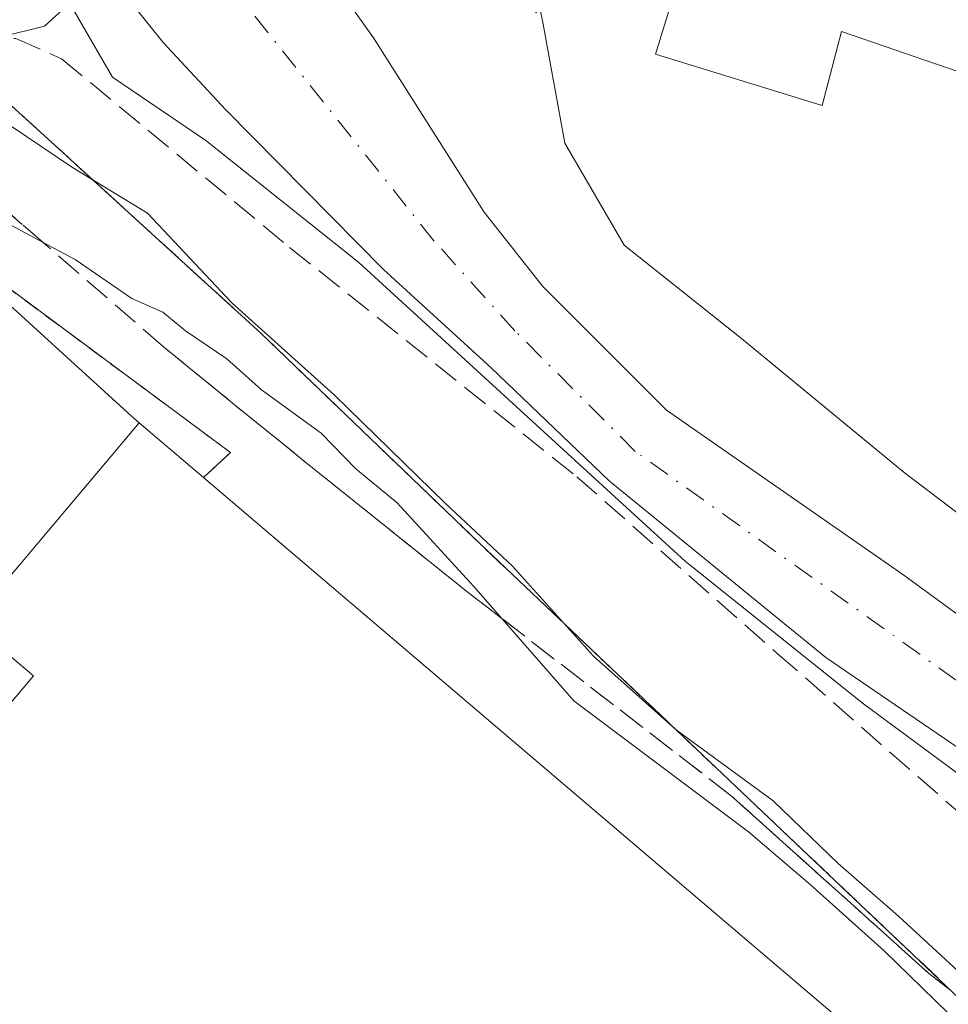
# Model space of a CAD drawing. Units: metres. Extents: x 586455 to 589886, y 4770621 to 4772978.
# Drawn here: x 587648 to 587706, y 4770928 to 4770989 of the extents above; entities that cross this region are included whole.
import ezdxf

# ---------------------------------------------------------------- set-up
doc = ezdxf.new("R2010")
doc.units = ezdxf.units.M
doc.header["$MEASUREMENT"] = 0
for name, pattern in [('DGN Style 2', [1.6480167562047852, 0.988810053722871, -0.6592067024819142]), ('DGN Style 3', [2.307223458686699, 1.648016756204785, -0.6592067024819142]), ('DGN Style 4', [2.6384748266838614, 1.318413404963828, -0.6592067024819142, 0.001648016756204785, -0.6592067024819142])]:
    doc.linetypes.add(name, pattern=pattern)
for name, color, linetype, lineweight in [('Arbolado forestal CxS', 92, 'Continuous', 0), ('Corriente natural Cxs', 4, 'Continuous', 13), ('Corriente natural eje', 4, 'DGN Style 4', 0), ('Curva de nivel normal', 30, 'Continuous', 0), ('Edificación Cxs', 1, 'Continuous', 13), ('Edificación industrial Cxs', 135, 'Continuous', 13), ('Núcleo urbano CxS', 7, 'Continuous', 0), ('Obra de contención lineal', 1, 'DGN Style 3', 13), ('Pista pavimentada Cxs', 135, 'Continuous', 0), ('Planta de tratamiento de residuos CxS', 135, 'Continuous', 0), ('Recinto industrial CxS', 135, 'Continuous', 0), ('Suelo desnudo CxS', 253, 'Continuous', 0), ('Talud superficial', 30, 'DGN Style 3', 0), ('Valla', 7, 'DGN Style 2', 0)]:
    doc.layers.add(name, color=color, linetype=linetype, lineweight=lineweight)

# ---------------------------------------------------------------- blocks, each defined once
blk = doc.blocks.new('*U16')
at = {"layer": 'Núcleo urbano CxS', "color": 7, "linetype": 'Continuous', "lineweight": 0}
blk.add_polyline3d([(587647.6501000002, 4770983.470100001, 459.2155000000057), (587650.5592999998, 4770980.813899999, 459.9033999999957), (587656.7621999999, 4770975.1503, 460.6842999999935), (587660.0105, 4770972.1845, 460.8564999999944), (587661.4604000002, 4770970.8606, 460.8392000000022), (587661.5990000004, 4770970.734099999, 460.8573000000034), (587663.0601000004, 4770969.4001, 461.1582999999956), (587676.5500999996, 4770956.440099999, 462.2495000000054), (587721.6201, 4770913.670100001, 463.3322000000044), (587722.4301000005, 4770912.6601, 463.8638000000064), (587722.9318000004, 4770912.369100001, 463.6668000000063), (587726.3601000002, 4770910.380100001, 462.1383999999962), (587726.7706000004, 4770910.142700001, 462.0518000000012), (587729.4789000005, 4770908.576400001, 462.2179999999935), (587730.5157000005, 4770907.9768, 462.3539000000019), (587730.7001, 4770907.870100001, 462.3778000000021), (587731.1101000002, 4770907.5601, 462.485400000005), (587731.3465, 4770907.3619, 462.5678000000044), (587740.3201000001, 4770899.840100001, 465.3822999999975), (587760.7200999996, 4770882.710100001, 464.547000000006), (587761.8101000004, 4770879.940099999, 465.5151000000042), (587774.3101000004, 4770838.270099999, 467.6888999999938)], dxfattribs=at)
blk = doc.blocks.new('*U17')
at = {"layer": 'Arbolado forestal CxS', "color": 92, "linetype": 'Continuous', "lineweight": 0}
for points in [[(587709.5100999996, 4770949.540100001, 453.3510999999999), (587702.7701000003, 4770954.460100001, 453.4523000000045), (587688.1101000002, 4770964.6501, 452.4483000000037), (587680.4600999998, 4770972.3101, 452.3019000000059), (587676.8400999998, 4770976.890100001, 451.803899999999), (587670.0100999996, 4770987.670100001, 450.6517000000022), (587664.5100999996, 4770995.4101, 451.5699000000022), (587658.8000999996, 4770999.440099999, 451.8978000000062), (587658.1344, 4770999.797800001, 451.9331999999995), (587658.1300999997, 4770999.800100001, 451.9333999999944), (587656.2964000005, 4771000.8136, 451.9814999999944), (587655.1387, 4771001.453500001, 451.948000000004), (587654.6201, 4771001.7401, 451.9159000000073), (587647.0900999998, 4771006.530099999, 453.4710999999952)], [(587644.3800999997, 4770998.780099999, 452.9324999999953), (587650.5601000004, 4770994.9001, 452.4495000000024), (587650.9226000002, 4770994.515000001, 452.4879999999976), (587652.1801000005, 4770993.178900001, 452.5344000000041), (587653.5937999999, 4770991.6768, 452.7084000000032), (587653.6001000004, 4770991.670100001, 452.7093000000023), (587657.0201000003, 4770987.380100001, 452.4894999999961), (587660.8800999997, 4770983.220100001, 453.2746000000043), (587670.6300999997, 4770973.360099999, 454.2324999999983), (587677.2676999997, 4770967.278200001, 454.4060000000027), (587684.5702999998, 4770960.293199999, 454.3418999999994), (587697.9501, 4770949.380100001, 454.4253000000026), (587706.9700999996, 4770943.220100001, 453.4024000000064)], [(587774.3101000004, 4770838.270099999, 467.6888999999938), (587761.8101000004, 4770879.940099999, 465.5151000000042), (587760.7200999996, 4770882.710100001, 464.547000000006), (587740.3201000001, 4770899.840100001, 465.3822999999975), (587731.3465, 4770907.3619, 462.5678000000044), (587731.1101000002, 4770907.5601, 462.485400000005), (587730.7001, 4770907.870100001, 462.3778000000021), (587730.5157000005, 4770907.9768, 462.3539000000019), (587729.4789000005, 4770908.576400001, 462.2179999999935), (587726.7706000004, 4770910.142700001, 462.0518000000012), (587726.3601000002, 4770910.380100001, 462.1383999999962), (587722.9318000004, 4770912.369100001, 463.6668000000063), (587722.4301000005, 4770912.6601, 463.8638000000064), (587721.6201, 4770913.670100001, 463.3322000000044), (587676.5500999996, 4770956.440099999, 462.2495000000054), (587663.0601000004, 4770969.4001, 461.1582999999956), (587661.5990000004, 4770970.734099999, 460.8573000000034), (587661.4604000002, 4770970.8606, 460.8392000000022), (587660.0105, 4770972.1845, 460.8564999999944), (587656.7621999999, 4770975.1503, 460.6842999999935), (587650.5592999998, 4770980.813899999, 459.9033999999957), (587647.6501000002, 4770983.470100001, 459.2155000000057)]]:
    blk.add_polyline3d(points, dxfattribs=at)
blk = doc.blocks.new('*U21')
at = {"layer": 'Suelo desnudo CxS', "color": 253, "linetype": 'Continuous', "lineweight": 0}
for points in [[(587647.0900999998, 4771006.530099999, 453.4710999999952), (587654.6201, 4771001.7401, 451.9159000000073), (587655.1387, 4771001.453500001, 451.948000000004), (587656.2964000005, 4771000.8136, 451.9814999999944), (587658.1300999997, 4770999.800100001, 451.9333999999944), (587658.1344, 4770999.797800001, 451.9331999999995), (587658.8000999996, 4770999.440099999, 451.8978000000062), (587664.5100999996, 4770995.4101, 451.5699000000022), (587670.0100999996, 4770987.670100001, 450.6517000000022), (587676.8400999998, 4770976.890100001, 451.803899999999), (587680.4600999998, 4770972.3101, 452.3019000000059), (587688.1101000002, 4770964.6501, 452.4483000000037), (587702.7701000003, 4770954.460100001, 453.4523000000045), (587709.5100999996, 4770949.540100001, 453.3510999999999)], [(587706.9700999996, 4770943.220100001, 453.4024000000064), (587697.9501, 4770949.380100001, 454.4253000000026), (587684.5702999998, 4770960.293199999, 454.3418999999994), (587677.2676999997, 4770967.278200001, 454.4060000000027), (587670.6300999997, 4770973.360099999, 454.2324999999983), (587660.8800999997, 4770983.220100001, 453.2746000000043), (587657.0201000003, 4770987.380100001, 452.4894999999961), (587653.6001000004, 4770991.670100001, 452.7093000000023), (587653.5937999999, 4770991.6768, 452.7084000000032), (587652.1801000005, 4770993.178900001, 452.5344000000041), (587650.9226000002, 4770994.515000001, 452.4879999999976), (587650.5601000004, 4770994.9001, 452.4495000000024), (587644.3800999997, 4770998.780099999, 452.9324999999953)]]:
    blk.add_polyline3d(points, dxfattribs=at)
blk = doc.blocks.new('*U29')
at = {"layer": 'Talud superficial', "color": 30, "linetype": 'DGN Style 3', "lineweight": 0}
blk.add_polyline3d([(587647.9100000003, 4770987.630100001, 459.9907999999996), (587650.7400000002, 4770986.370100001, 460.5304999999935), (587664.8200000003, 4770974.720100001, 465.367499999993), (587682.5599999996, 4770960.550100001, 465.6695000000037), (587694.9500000002, 4770949.630100001, 465.1910000000062), (587709.4500000002, 4770936.9301, 465.6312999999937), (587728.5525000002, 4770920.5066, 459.1143000000012), (587723.5870000003, 4770914.1428, 465.0497000000032), (587714.6600000003, 4770921.8201, 466.5075999999972), (587704.29, 4770929.880100001, 467.2765999999974), (587692.1299999999, 4770940.8101, 467.0228999999963), (587677.9397, 4770951.778100001, 468.757700000002), (587675.8799999999, 4770953.370100001, 469.0485000000045), (587662.7699999996, 4770963.890100001, 469.6612000000023), (587657.0300000003, 4770968.5801, 470.9706000000006), (587649.6037, 4770975.010299999, 469.6687999999995), (587646.0700000003, 4770978.0701, 468.203800000003)], dxfattribs=at)

msp = doc.modelspace()

# ---------------------------------------------------------------- linework, layer by layer
at = {"layer": 'Arbolado forestal CxS', "color": 92, "linetype": 'Continuous', "lineweight": 0}
for points in [[(587709.5100999996, 4770949.540100001, 453.3510999999999), (587702.7701000003, 4770954.460100001, 453.4523000000045), (587688.1101000002, 4770964.6501, 452.4483000000037), (587680.4600999998, 4770972.3101, 452.3019000000059), (587676.8400999998, 4770976.890100001, 451.803899999999), (587670.0100999996, 4770987.670100001, 450.6517000000022), (587664.5100999996, 4770995.4101, 451.5699000000022), (587658.8000999996, 4770999.440099999, 451.8978000000062), (587658.1344, 4770999.797800001, 451.9331999999995), (587658.1300999997, 4770999.800100001, 451.9333999999944), (587656.2964000005, 4771000.8136, 451.9814999999944), (587655.1387, 4771001.453500001, 451.948000000004), (587654.6201, 4771001.7401, 451.9159000000073), (587647.0900999998, 4771006.530099999, 453.4710999999952)], [(587644.3800999997, 4770998.780099999, 452.9324999999953), (587650.5601000004, 4770994.9001, 452.4495000000024), (587650.9226000002, 4770994.515000001, 452.4879999999976), (587652.1801000005, 4770993.178900001, 452.5344000000041), (587653.5937999999, 4770991.6768, 452.7084000000032), (587653.6001000004, 4770991.670100001, 452.7093000000023), (587657.0201000003, 4770987.380100001, 452.4894999999961), (587660.8800999997, 4770983.220100001, 453.2746000000043), (587670.6300999997, 4770973.360099999, 454.2324999999983), (587677.2676999997, 4770967.278200001, 454.4060000000027), (587684.5702999998, 4770960.293199999, 454.3418999999994), (587697.9501, 4770949.380100001, 454.4253000000026), (587706.9700999996, 4770943.220100001, 453.4024000000064)], [(587774.3101000004, 4770838.270099999, 467.6888999999938), (587761.8101000004, 4770879.940099999, 465.5151000000042), (587760.7200999996, 4770882.710100001, 464.547000000006), (587740.3201000001, 4770899.840100001, 465.3822999999975), (587731.3465, 4770907.3619, 462.5678000000044), (587731.1101000002, 4770907.5601, 462.485400000005), (587730.7001, 4770907.870100001, 462.3778000000021), (587730.5157000005, 4770907.9768, 462.3539000000019), (587729.4789000005, 4770908.576400001, 462.2179999999935), (587726.7706000004, 4770910.142700001, 462.0518000000012), (587726.3601000002, 4770910.380100001, 462.1383999999962), (587722.9318000004, 4770912.369100001, 463.6668000000063), (587722.4301000005, 4770912.6601, 463.8638000000064), (587721.6201, 4770913.670100001, 463.3322000000044), (587676.5500999996, 4770956.440099999, 462.2495000000054), (587663.0601000004, 4770969.4001, 461.1582999999956), (587661.5990000004, 4770970.734099999, 460.8573000000034), (587661.4604000002, 4770970.8606, 460.8392000000022), (587660.0105, 4770972.1845, 460.8564999999944), (587656.7621999999, 4770975.1503, 460.6842999999935), (587650.5592999998, 4770980.813899999, 459.9033999999957), (587647.6501000002, 4770983.470100001, 459.2155000000057)]]:
    msp.add_polyline3d(points, dxfattribs=at)
at = {"layer": 'Corriente natural Cxs', "color": 4, "linetype": 'Continuous', "lineweight": 13}
for points in [[(587706.9700999996, 4770943.220100001, 453.4024000000064), (587697.9501, 4770949.380100001, 454.4253000000026), (587684.5702999998, 4770960.293199999, 454.3418999999994), (587677.2676999997, 4770967.278200001, 454.4060000000027), (587670.6300999997, 4770973.360099999, 454.2324999999983), (587660.8800999997, 4770983.220100001, 453.2746000000043), (587657.0201000003, 4770987.380100001, 452.4894999999961), (587653.6001000004, 4770991.670100001, 452.7093000000023), (587653.5937999999, 4770991.6768, 452.7084000000032), (587655.8800999997, 4770995.770099999, 451.5384999999952), (587655.8831000002, 4770995.7755, 451.5377000000008), (587656.8855, 4770997.566400001, 451.3467999999993), (587658.1300999997, 4770999.800100001, 451.9333999999944), (587658.1344, 4770999.797800001, 451.9331999999995), (587658.8000999996, 4770999.440099999, 451.8978000000062), (587664.5100999996, 4770995.4101, 451.5699000000022), (587670.0100999996, 4770987.670100001, 450.6517000000022), (587676.8400999998, 4770976.890100001, 451.803899999999), (587680.4600999998, 4770972.3101, 452.3019000000059), (587688.1101000002, 4770964.6501, 452.4483000000037), (587702.7701000003, 4770954.460100001, 453.4523000000045), (587709.5100999996, 4770949.540100001, 453.3510999999999)], [(587658.1300999997, 4770999.800100001, 451.9333999999944), (587658.1344, 4770999.797800001, 451.9331999999995), (587658.8000999996, 4770999.440099999, 451.8978000000062), (587664.5100999996, 4770995.4101, 451.5699000000022), (587670.0100999996, 4770987.670100001, 450.6517000000022), (587676.8400999998, 4770976.890100001, 451.803899999999), (587680.4600999998, 4770972.3101, 452.3019000000059), (587688.1101000002, 4770964.6501, 452.4483000000037), (587702.7701000003, 4770954.460100001, 453.4523000000045), (587709.5100999996, 4770949.540100001, 453.3510999999999), (587715.7001, 4770944.6801, 453.3752999999998), (587727.6801000005, 4770932.9801, 453.4516000000004), (587731.1700999998, 4770930.3101, 454.0932999999932), (587733.5900999998, 4770929.020099999, 454.3053000000073), (587734.824, 4770928.544000001, 454.4584000000032)], [(587729.9039000003, 4770922.238399999, 453.6628999999957), (587728.7801000001, 4770922.860099999, 453.7210999999952), (587722.5100999996, 4770927.540100001, 454.1974999999948), (587713.7100999998, 4770937.530099999, 453.7302000000054), (587706.9700999996, 4770943.220100001, 453.4024000000064), (587697.9501, 4770949.380100001, 454.4253000000026), (587684.5702999998, 4770960.293199999, 454.3418999999994), (587677.2676999997, 4770967.278200001, 454.4060000000027), (587670.6300999997, 4770973.360099999, 454.2324999999983), (587660.8800999997, 4770983.220100001, 453.2746000000043), (587657.0201000003, 4770987.380100001, 452.4894999999961), (587653.6001000004, 4770991.670100001, 452.7093000000023), (587653.5937999999, 4770991.6768, 452.7084000000032)]]:
    msp.add_polyline3d(points, dxfattribs=at)
at = {"layer": 'Corriente natural eje', "color": 4, "linetype": 'DGN Style 4', "lineweight": 0}
msp.add_polyline3d([(587732.3398000002, 4770925.360200001, 453.153999999995), (587731.1501000002, 4770925.890100001, 453.168399999995), (587729.8501000004, 4770926.670100001, 453.0583999999944), (587725.1001000004, 4770930.2601, 453.2489999999962), (587714.7001, 4770941.100099999, 452.8567000000039), (587708.2401000002, 4770946.380100001, 452.6713000000018), (587686.1801000005, 4770962.110099999, 453.1061999999947), (587678.7401000002, 4770969.5701, 453.1726000000053), (587673.7401000002, 4770975.130100001, 452.764599999995), (587660.7600999996, 4770991.4001, 451.2293999999966), (587655.8831000002, 4770995.7755, 451.5377000000008)], dxfattribs=at)
at = {"layer": 'Curva de nivel normal', "color": 30, "linetype": 'Continuous', "lineweight": 0, "flags": 128}
for points, elevation in [([(587728.8600000005, 4770920.9), (587723.75, 4770925.430000001), (587718.0499999998, 4770930.609999999), (587708.1600000003, 4770940.680000001), (587700.2800000003, 4770946.52), (587689.2800000003, 4770955.310000001), (587669.0999999996, 4770973.789999999), (587659.6399999997, 4770981.33), (587653.8799999999, 4770985.24), (587650.9600000001, 4770990.310000001), (587646.7100000001, 4770992.4)], 455), ([(587680.2845999999, 4770989.525900001), (587680.4900000002, 4770988.51), (587681.8300000001, 4770981.16), (587685.5, 4770974.859999999), (587692.7400000002, 4770969.09), (587702.79, 4770960.810000001), (587712.6399999997, 4770953.33), (587718.29, 4770947.310000001), (587721.3499999996, 4770944.380000001), (587725.6900000004, 4770939.41), (587735.4800000004, 4770931.75), (587736.8300000001, 4770931.119999999)], 455), ([(587723.8360000001, 4770914.4619), (587723.8318999996, 4770914.4639), (587722.9000000004, 4770914.92), (587719.3700000001, 4770918.060000001), (587714.1600000003, 4770922.529999999), (587711.3099999996, 4770925.619999999), (587707.2000000002, 4770929), (587702.4299999997, 4770933.4), (587698.7100000001, 4770936.640000001), (587694.7000000002, 4770940.52), (587688.7100000001, 4770944.9), (587683.5999999996, 4770949.460000001), (587678.5999999996, 4770955.02), (587674.4400000004, 4770958.91), (587667.5999999996, 4770965.58), (587661.2599999999, 4770971.289999999), (587656.04, 4770976.84), (587651.4100000003, 4770979.66), (587647.6299999999, 4770982.199999999)], 460), ([(587707.8099999996, 4770925.16), (587701.5599999996, 4770931.26), (587696.9900000002, 4770935.350000001), (587693.1699999999, 4770938.600000001), (587682.3899999997, 4770946.689999999), (587677.9397, 4770951.778100001), (587676.1799999997, 4770953.789999999), (587671.4699999997, 4770958.939999999), (587668.9199999999, 4770961.039999999), (587666.7699999996, 4770963.230000001), (587663.0899999999, 4770965.92), (587660.9400000004, 4770967.84), (587658.4000000004, 4770969.560000001), (587657, 4770970.720000001), (587655.0800000001, 4770971.57), (587651.5700000003, 4770973.960000001), (587649.6037, 4770975.010299999), (587646.0099999999, 4770976.930000001)], 465)]:
    msp.add_lwpolyline(points, dxfattribs=dict(at, elevation=elevation))
at = {"layer": 'Edificación Cxs', "color": 1, "linetype": 'Continuous', "lineweight": 13, "elevation": 464.837799999994, "flags": 128}
msp.add_lwpolyline([(587717.8501000004, 4770981.540100001), (587698.9101, 4770988.050100001), (587697.7301000003, 4770983.4901), (587687.4301000005, 4770986.6501), (587689.5201000003, 4770993.470100001), (587684.6001000004, 4770994.970100001), (587680.0500999996, 4770989.2301), (587673.9978, 4770993.4834), (587662.6901000004, 4771001.4301), (587663.5401, 4771002.670100001), (587660.8000999996, 4771004.590100001), (587660.2301000003, 4771005.0001), (587665.7401000002, 4771012.840100001), (587668.1001000004, 4771011.200099999), (587668.8501000004, 4771012.270099999), (587677.4801000003, 4771007.0001), (587681.6501000002, 4771004.470100001), (587684.0500999996, 4771012.020099999), (587703.3501000004, 4771006.170100001), (587716.7301000003, 4771000.5801)], dxfattribs=at)
at = {"layer": 'Edificación Cxs', "color": 1, "linetype": 'Continuous', "lineweight": 13}
msp.add_polyline3d([(587677.4801000003, 4771007.0001, 459.0660000000062), (587681.6501000002, 4771004.470100001, 460.895399999994), (587684.0500999996, 4771012.020099999, 456.6126999999979), (587703.3501000004, 4771006.170100001, 459.809699999998), (587716.7301000003, 4771000.5801, 461.3046999999933), (587713.9801000003, 4770993.800100001, 462.3365000000049), (587723.1501000002, 4770990.0801, 462.2765999999974), (587747.6001000004, 4770961.710100001, 462.2007000000012), (587737.3000999996, 4770952.840100001, 461.9858999999997), (587732.2600999996, 4770958.700099999, 464.5488999999943), (587727.4200999998, 4770954.540100001, 461.7084000000032), (587710.4801000003, 4770974.190099999, 461.264599999995), (587715.2600999996, 4770978.300100001, 463.6545999999944), (587717.8501000004, 4770981.540100001, 464.8377999999939), (587698.9101, 4770988.050100001, 462.6821999999956), (587697.7301000003, 4770983.4901, 460.8206999999966), (587687.4301000005, 4770986.6501, 460.4462000000058), (587689.5201000003, 4770993.470100001, 463.9493999999977), (587684.6001000004, 4770994.970100001, 462.970100000006), (587680.0500999996, 4770989.2301, 458.0507999999973), (587673.9978, 4770993.4834, 457.4208999999974), (587662.6901000004, 4771001.4301, 457.2384000000021), (587663.5401, 4771002.670100001, 459.1833000000043), (587660.8000999996, 4771004.590100001, 459.355899999995)], dxfattribs=at)
at = {"layer": 'Edificación industrial Cxs', "color": 135, "linetype": 'Continuous', "lineweight": 13, "flags": 128}
for points, elevation in [([(587655.5308999997, 4770963.8836), (587645.1040000003, 4770951.517999999), (587648.9970000006, 4770948.24), (587614.0652999999, 4770906.769400001), (587614.0301000001, 4770906.800100001), (587592.5601000004, 4770925.3101), (587632.1601, 4770973.640100001), (587645.4301000005, 4770973.050100001), (587655.0301000001, 4770964.3101)], 480.9138999999996), ([(587614.0652999999, 4770906.769400001), (587648.9970000006, 4770948.24), (587645.1040000003, 4770951.517999999), (587655.5308999997, 4770963.8836), (587659.5000999998, 4770960.5001), (587701.8201000001, 4770924.460100001), (587672.3701, 4770889.880100001), (587672.5954999998, 4770889.6887), (587676.6700999998, 4770886.2301), (587660.4801000003, 4770867.220100001), (587656.5044999998, 4770870.6077)], 480.9138999999994)]:
    msp.add_lwpolyline(points, close=True, dxfattribs=dict(at, elevation=elevation))
at = {"layer": 'Edificación industrial Cxs', "color": 135, "linetype": 'Continuous', "lineweight": 13, "extrusion": (0.06107201119325194, -0.05200934034365137, 0.9967774264929105), "elevation": -211769.9415814076, "flags": 128}
msp.add_lwpolyline([(4013314.664721558, 2637397.752037107), (4013314.664721558, 2637341.985781113)], dxfattribs=at)
at = {"layer": 'Edificación industrial Cxs', "color": 135, "linetype": 'Continuous', "lineweight": 13}
msp.add_polyline3d([(587676.6700999998, 4770886.2301, 469.8099999999977), (587660.4801000003, 4770867.220100001, 471.3647999999957), (587656.5044999998, 4770870.6077, 476.0290999999997), (587614.0654999996, 4770906.7697, 479.7191000000021), (587614.0301000001, 4770906.800100001, 479.7131999999983), (587592.5601000004, 4770925.3101, 475.813599999994), (587632.1601, 4770973.640100001, 476.1333000000013), (587645.4301000005, 4770973.050100001, 475.7014999999956), (587655.0301000001, 4770964.3101, 477.1872000000003), (587655.5307, 4770963.883300001, 477.1716000000015), (587659.5000999998, 4770960.5001, 476.554999999993)], dxfattribs=at)
at = {"layer": 'Núcleo urbano CxS', "color": 7, "linetype": 'Continuous', "lineweight": 0}
msp.add_polyline3d([(587774.3101000004, 4770838.270099999, 467.6888999999938), (587761.8101000004, 4770879.940099999, 465.5151000000042), (587760.7200999996, 4770882.710100001, 464.547000000006), (587740.3201000001, 4770899.840100001, 465.3822999999975), (587731.3465, 4770907.3619, 462.5678000000044), (587731.1101000002, 4770907.5601, 462.485400000005), (587730.7001, 4770907.870100001, 462.3778000000021), (587730.5157000005, 4770907.9768, 462.3539000000019), (587729.4789000005, 4770908.576400001, 462.2179999999935), (587726.7706000004, 4770910.142700001, 462.0518000000012), (587726.3601000002, 4770910.380100001, 462.1383999999962), (587722.9318000004, 4770912.369100001, 463.6668000000063), (587722.4301000005, 4770912.6601, 463.8638000000064), (587721.6201, 4770913.670100001, 463.3322000000044), (587676.5500999996, 4770956.440099999, 462.2495000000054), (587663.0601000004, 4770969.4001, 461.1582999999956), (587661.5990000004, 4770970.734099999, 460.8573000000034), (587661.4604000002, 4770970.8606, 460.8392000000022), (587660.0105, 4770972.1845, 460.8564999999944), (587656.7621999999, 4770975.1503, 460.6842999999935), (587650.5592999998, 4770980.813899999, 459.9033999999957), (587647.6501000002, 4770983.470100001, 459.2155000000057)], dxfattribs=at)
at = {"layer": 'Obra de contención lineal', "color": 1, "linetype": 'DGN Style 3', "lineweight": 13}
for points in [[(587702.8000999996, 4770889.170100001, 467.3276000000042), (587721.6201, 4770913.670100001, 466.1900000000023), (587676.5500999996, 4770956.440099999, 466.9959999999992), (587663.0601000004, 4770969.4001, 466.2277000000031), (587647.6501000002, 4770983.470100001, 462.3191999999981), (587644.1201, 4770984.7601, 461.2584999999963), (587636.8101000004, 4770985.300100001, 460.2164000000049), (587629.9401000004, 4770984.960100001, 460.4189000000042), (587625.6901000004, 4770983.550100001, 461.4349999999977), (587620.5201000003, 4770980.5801, 462.6855999999971), (587616.5900999998, 4770977.9301, 461.8815999999933)], [(587657.0301000001, 4770968.5801, 470.9704999999958), (587646.0701000001, 4770978.0701, 468.2036999999983), (587641.3901000004, 4770979.540100001, 468.9012999999978), (587636.1300999997, 4770979.610099999, 469.0576000000001), (587631.4200999998, 4770979.2301, 468.2842999999993), (587628.9101, 4770978.790100001, 467.8188999999985), (587626.6401000004, 4770977.880100001, 467.7737000000052), (587623.1801000005, 4770976.0001, 466.7207999999956), (587619.7301000003, 4770972.0801, 466.0537999999942), (587599.3901000004, 4770940.1801, 469.0506000000024), (587598.7301000003, 4770939.1601, 469.040399999998)]]:
    msp.add_polyline3d(points, dxfattribs=at)
at = {"layer": 'Pista pavimentada Cxs', "color": 135, "linetype": 'Continuous', "lineweight": 0}
for points in [[(587645.0680999998, 4770991.510600001, 456.1993999999977), (587648.1700999998, 4770992.200099999, 455.7446999999956), (587650.7901, 4770993.8301, 455.0118999999977), (587653.0115, 4770992.1163, 455.6587), (587652.2401000002, 4770990.7301, 457.1487999999954), (587649.6901000004, 4770988.380100001, 459.2404999999999), (587644.4301000005, 4770987.090100001, 459.0717000000004)], [(587653.0115, 4770992.1163, 455.6587), (587652.2401000002, 4770990.7301, 457.1487999999954), (587649.6901000004, 4770988.380100001, 459.2404999999999), (587644.4301000005, 4770987.090100001, 459.0717000000004), (587639.5900999998, 4770986.690099999, 458.5966999999946), (587632.5900999998, 4770986.5801, 458.4421000000002), (587627.2200999996, 4770985.4101, 460.9551000000066), (587622.8701, 4770983.590100001, 462.1772000000056), (587618.6401000004, 4770980.390100001, 462.9799999999959), (587616.5900999998, 4770977.9301, 461.8815999999933)]]:
    msp.add_polyline3d(points, dxfattribs=at)
at = {"layer": 'Planta de tratamiento de residuos CxS', "color": 135, "linetype": 'Continuous', "lineweight": 0, "extrusion": (0.06107201119325194, -0.05200934034365137, 0.9967774264929105), "elevation": -211769.9415814076, "flags": 128}
msp.add_lwpolyline([(4013314.664721558, 2637397.752037107), (4013314.664721558, 2637341.985781113)], dxfattribs=at)
at = {"layer": 'Planta de tratamiento de residuos CxS', "color": 135, "linetype": 'Continuous', "lineweight": 0}
msp.add_polyline3d([(587666.9801000003, 4770858.720100001, 471.3647999999957), (587589.3000999996, 4770924.5801, 475.0228999999963), (587591.0301000001, 4770926.630100001, 474.6855999999971), (587595.8201000001, 4770932.4001, 474.0794000000024), (587606.8000999996, 4770946.050100001, 473.6524000000064), (587625.1601, 4770972.5001, 471.8913999999932), (587630.3501000004, 4770975.100099999, 473.1891999999935), (587636.3701, 4770976.220100001, 474.4627999999939), (587642.3000999996, 4770976.020099999, 474.047000000006), (587661.1801000005, 4770962.040100001, 473.1416999999929), (587659.5000999998, 4770960.5001, 476.554999999993), (587701.8201000001, 4770924.460100001, 472.081600000005), (587705.2401000002, 4770920.7601, 472.2786999999954), (587696.3501000004, 4770910.840100001, 470.2440999999963), (587700.5109000001, 4770907.314999999, 467.6465999999928), (587701.3901000004, 4770906.5701, 467.4741999999969), (587689.6201, 4770892.340100001, 467.8065999999963), (587688.4062999999, 4770890.8676, 467.8105999999971), (587688.4001000002, 4770890.860099999, 467.8105999999971), (587687.9720999999, 4770889.854800001, 467.8025000000052), (587685.5922999998, 4770884.2652, 467.9091999999946), (587685.5900999998, 4770884.2601, 467.9094000000041), (587682.8701, 4770877.2501, 468.5059999999939)], close=True, dxfattribs=at)
msp.add_polyline3d([(587591.0301000001, 4770926.630100001, 474.6855999999971), (587595.8201000001, 4770932.4001, 474.0794000000024), (587606.8000999996, 4770946.050100001, 473.6524000000064), (587625.1601, 4770972.5001, 471.8913999999932), (587630.3501000004, 4770975.100099999, 473.1891999999935), (587636.3701, 4770976.220100001, 474.4627999999939), (587642.3000999996, 4770976.020099999, 474.047000000006), (587661.1801000005, 4770962.040100001, 473.1416999999929), (587659.5000999998, 4770960.5001, 476.554999999993)], dxfattribs=at)
at = {"layer": 'Recinto industrial CxS', "color": 135, "linetype": 'Continuous', "lineweight": 0}
for points in [[(587616.5900999998, 4770977.9301, 461.8815999999933), (587620.5201000003, 4770980.5801, 462.6855999999971), (587622.0754000006, 4770981.4736, 461.9220999999961), (587625.6901000004, 4770983.550100001, 461.4349999999977), (587627.6562999999, 4770984.202400001, 460.9003999999986), (587629.9401000004, 4770984.960100001, 460.4189000000042), (587636.8101000004, 4770985.300100001, 460.2164000000049), (587638.7971000001, 4770985.1533, 460.5233000000007), (587642.8569, 4770984.853399999, 461.0108999999939), (587644.1201, 4770984.7601, 461.2584999999963), (587647.6501000002, 4770983.470100001, 462.3191999999981), (587650.5592999998, 4770980.813899999, 463.5633999999991), (587656.7621999999, 4770975.1503, 465.4750000000058), (587660.0105, 4770972.1845, 466.0549000000028), (587661.4604000002, 4770970.8606, 466.3022999999957), (587661.5990000004, 4770970.734099999, 466.2939999999944), (587663.0601000004, 4770969.4001, 466.2277000000031), (587676.5500999996, 4770956.440099999, 466.9959999999992), (587721.6201, 4770913.670100001, 466.1900000000023)], [(587647.6501000002, 4770983.470100001, 462.3191999999981), (587650.5592999998, 4770980.813899999, 463.5633999999991), (587656.7621999999, 4770975.1503, 465.4750000000058), (587660.0105, 4770972.1845, 466.0549000000028), (587661.4604000002, 4770970.8606, 466.3022999999957), (587661.5990000004, 4770970.734099999, 466.2939999999944), (587663.0601000004, 4770969.4001, 466.2277000000031), (587676.5500999996, 4770956.440099999, 466.9959999999992), (587721.6201, 4770913.670100001, 466.1900000000023), (587722.4301000005, 4770912.6601, 466.215400000001), (587722.9318000004, 4770912.369100001, 465.7752000000037), (587726.3601000002, 4770910.380100001, 463.233699999997), (587729.4789000005, 4770908.576400001, 463.877999999997), (587730.5157000005, 4770907.9768, 464.5329000000056), (587730.7001, 4770907.870100001, 464.6595999999991), (587731.1101000002, 4770907.5601, 465.0170000000071), (587731.3465, 4770907.3619, 465.1840999999986), (587740.3201000001, 4770899.840100001, 468.2661999999983), (587760.7200999996, 4770882.710100001, 469.4953999999998), (587761.8101000004, 4770879.940099999, 469.3723000000027), (587774.3101000004, 4770838.270099999, 472.4665999999997), (587777.6801000005, 4770826.9301, 476.5391999999993), (587788.8800999997, 4770801.280099999, 477.4980000000069), (587800.0500999996, 4770763.290100001, 476.3678000000073)]]:
    msp.add_polyline3d(points, dxfattribs=at)
at = {"layer": 'Suelo desnudo CxS', "color": 253, "linetype": 'Continuous', "lineweight": 0}
for points in [[(587709.5100999996, 4770949.540100001, 453.3510999999999), (587702.7701000003, 4770954.460100001, 453.4523000000045), (587688.1101000002, 4770964.6501, 452.4483000000037), (587680.4600999998, 4770972.3101, 452.3019000000059), (587676.8400999998, 4770976.890100001, 451.803899999999), (587670.0100999996, 4770987.670100001, 450.6517000000022), (587664.5100999996, 4770995.4101, 451.5699000000022), (587658.8000999996, 4770999.440099999, 451.8978000000062), (587658.1344, 4770999.797800001, 451.9331999999995), (587658.1300999997, 4770999.800100001, 451.9333999999944), (587656.2964000005, 4771000.8136, 451.9814999999944), (587655.1387, 4771001.453500001, 451.948000000004), (587654.6201, 4771001.7401, 451.9159000000073), (587647.0900999998, 4771006.530099999, 453.4710999999952)], [(587644.3800999997, 4770998.780099999, 452.9324999999953), (587650.5601000004, 4770994.9001, 452.4495000000024), (587650.9226000002, 4770994.515000001, 452.4879999999976), (587652.1801000005, 4770993.178900001, 452.5344000000041), (587653.5937999999, 4770991.6768, 452.7084000000032), (587653.6001000004, 4770991.670100001, 452.7093000000023), (587657.0201000003, 4770987.380100001, 452.4894999999961), (587660.8800999997, 4770983.220100001, 453.2746000000043), (587670.6300999997, 4770973.360099999, 454.2324999999983), (587677.2676999997, 4770967.278200001, 454.4060000000027), (587684.5702999998, 4770960.293199999, 454.3418999999994), (587697.9501, 4770949.380100001, 454.4253000000026), (587706.9700999996, 4770943.220100001, 453.4024000000064)]]:
    msp.add_polyline3d(points, dxfattribs=at)
at = {"layer": 'Talud superficial', "color": 30, "linetype": 'DGN Style 3', "lineweight": 0}
for points in [[(587598.7300000004, 4770939.1601, 465.9792000000016), (587600.2599999999, 4770942.983200001, 465.045499999993), (587602.9600000001, 4770949.7301, 463.3619000000036), (587611.3600000005, 4770962.6501, 460.2485000000015), (587612.8087999999, 4770965.411800001, 460.075800000006), (587618.0800000001, 4770975.460100001, 459.6036000000022), (587621.7599999999, 4770979.860099999, 459.0629999999946), (587626.0599999996, 4770984.270099999, 457.9614000000002), (587633.9400000004, 4770988.050100001, 456.0813999999955), (587647.9100000003, 4770987.630100001, 455.5896999999969), (587650.7400000002, 4770986.370100001, 455.9342999999935), (587664.8200000003, 4770974.720100001, 455.9244999999937), (587682.5599999996, 4770960.550100001, 454.9505000000063), (587694.9500000002, 4770949.630100001, 454.8934000000008), (587709.4500000002, 4770936.9301, 455.2035000000033), (587728.5524000004, 4770920.5066, 454.8098999999929)], [(587657.0300000003, 4770968.5801, 465.3276000000042), (587649.6037, 4770975.010299999, 464.5320000000065), (587646.0700000003, 4770978.0701, 463.4720999999991), (587641.3899999997, 4770979.540100001, 462.8266000000004), (587636.1299999999, 4770979.610099999, 462.2733000000007), (587631.4199999999, 4770979.2301, 461.6852999999974), (587628.9100000003, 4770978.790100001, 461.2850999999937), (587626.6399999997, 4770977.880100001, 461.193299999999), (587623.1799999997, 4770976.0001, 461.1135999999969), (587619.7300000004, 4770972.0801, 461.2755999999936), (587603.2616999998, 4770946.2523, 464.3652000000002), (587599.3899999997, 4770940.1801, 465.7940999999992), (587598.7300000004, 4770939.1601, 465.9792000000016)], [(587657.0300000003, 4770968.5801, 465.3276000000042), (587662.7699999996, 4770963.890100001, 465.4738000000071), (587675.8799999999, 4770953.370100001, 465.4585999999982), (587677.9397, 4770951.778100001, 465.5967999999993), (587692.1299999999, 4770940.8101, 462.6686000000045), (587704.29, 4770929.880100001, 462.7701999999991), (587714.6600000003, 4770921.8201, 461.0118999999977), (587723.5869000005, 4770914.1428, 461.5313000000024)]]:
    msp.add_polyline3d(points, dxfattribs=at)
at = {"layer": 'Valla', "color": 7, "linetype": 'DGN Style 2', "lineweight": 0}
msp.add_polyline3d([(587659.5000999998, 4770960.5001, 476.554999999993), (587661.1801000005, 4770962.040100001, 473.1416999999929), (587642.3000999996, 4770976.020099999, 474.047000000006), (587636.3701, 4770976.220100001, 474.4627999999939), (587630.3501000004, 4770975.100099999, 473.1891999999935), (587625.1601, 4770972.5001, 471.8913999999932), (587606.8000999996, 4770946.050100001, 473.6524000000064), (587595.8201000001, 4770932.4001, 474.0794000000024), (587591.0301000001, 4770926.630100001, 474.6855999999971), (587589.3000999996, 4770924.5801, 475.0228999999963), (587666.9801000003, 4770858.720100001, 471.3647999999957), (587682.8701, 4770877.2501, 468.5059999999939), (587685.5900999998, 4770884.2601, 467.9094000000041), (587688.4001000002, 4770890.860099999, 467.8105999999971), (587689.6201, 4770892.340100001, 467.8065999999963), (587701.3901000004, 4770906.5701, 467.4741999999969), (587696.3501000004, 4770910.840100001, 470.2440999999963), (587705.2401000002, 4770920.7601, 472.2786999999954), (587701.8201000001, 4770924.460100001, 472.081600000005)], dxfattribs=at)

# ---------------------------------------------------------------- block references
at = {"layer": 'Arbolado forestal CxS', "color": 92, "linetype": 'Continuous', "lineweight": 0}
msp.add_blockref('*U17', (0, 0), dxfattribs=at)
at = {"layer": 'Núcleo urbano CxS', "color": 7, "linetype": 'Continuous', "lineweight": 0}
msp.add_blockref('*U16', (0, 0), dxfattribs=at)
at = {"layer": 'Suelo desnudo CxS', "color": 253, "linetype": 'Continuous', "lineweight": 0}
msp.add_blockref('*U21', (0, 0), dxfattribs=at)
at = {"layer": 'Talud superficial', "color": 30, "linetype": 'DGN Style 3', "lineweight": 0}
msp.add_blockref('*U29', (0, 0), dxfattribs=at)

doc.saveas('drawing.dxf')
